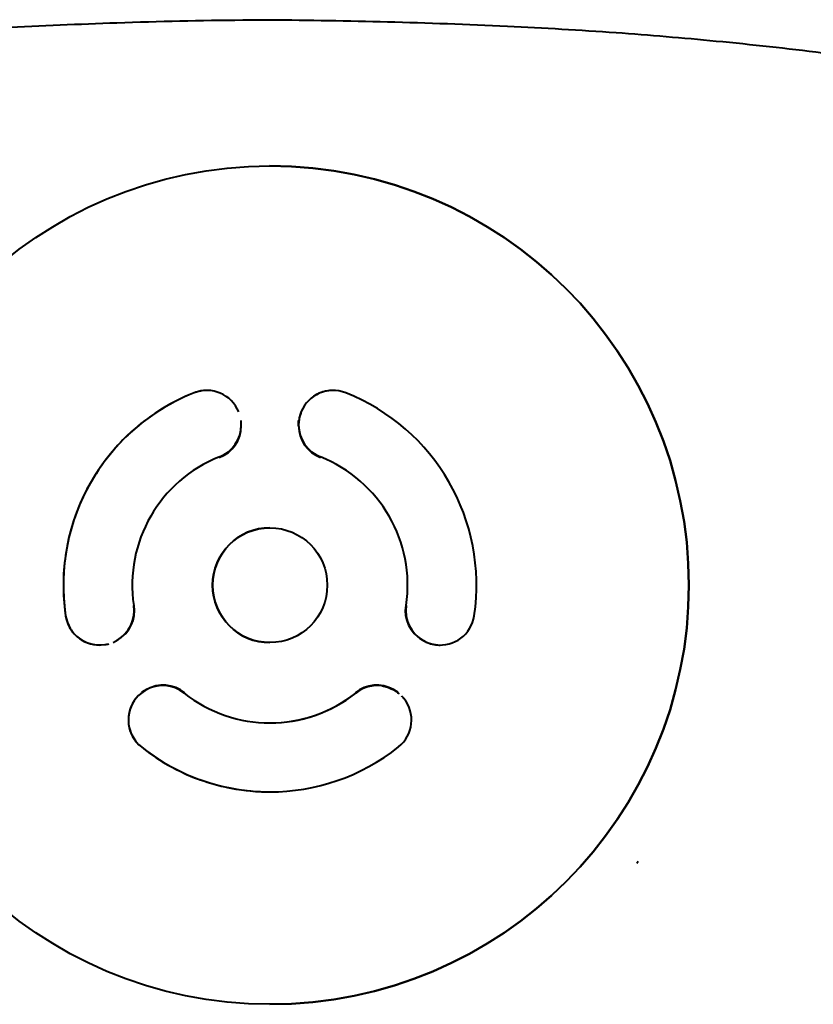
# Model space of a CAD drawing. Units: millimetres. Extents: x 0 to 250, y -250 to 0.
# Drawn here: x 81 to 90, y -53 to -42 of the extents above; entities that cross this region are included whole.
import ezdxf

# ---------------------------------------------------------------- set-up
doc = ezdxf.new("R2010")
doc.units = ezdxf.units.MM
doc.header["$MEASUREMENT"] = 0
doc.layers.add('Layer 1', color=7, linetype='Continuous')

# ---------------------------------------------------------------- blocks, each defined once
blk = doc.blocks.new('block 79')
at = {"layer": 'Layer 1', "color": 7, "lineweight": 40}
blk.add_lwpolyline([(83.562, -49.597), (83.562, -49.597)], dxfattribs=at)
blk = doc.blocks.new('block 80')
at = {"layer": 'Layer 1', "color": 7, "lineweight": 40}
blk.add_lwpolyline([(83.562, -52.816), (83.562, -52.816)], dxfattribs=at)
blk = doc.blocks.new('block 81')
at = {"layer": 'Layer 1', "color": 7, "lineweight": 40}
blk.add_lwpolyline([(83.562, -43.225), (83.562, -43.225)], dxfattribs=at)
blk = doc.blocks.new('block 99')
at = {"layer": 'Layer 1', "color": 7, "lineweight": 40}
blk.add_lwpolyline([(81.224, -48.37), (81.224, -48.37)], dxfattribs=at)
blk = doc.blocks.new('block 100')
at = {"layer": 'Layer 1', "color": 7, "lineweight": 40}
blk.add_lwpolyline([(82.091, -49.872), (82.091, -49.872)], dxfattribs=at)
blk = doc.blocks.new('block 101')
at = {"layer": 'Layer 1', "color": 7, "lineweight": 40}
blk.add_lwpolyline([(82.695, -45.82), (82.695, -45.82)], dxfattribs=at)
blk = doc.blocks.new('block 102')
at = {"layer": 'Layer 1', "color": 7, "lineweight": 40}
blk.add_lwpolyline([(84.141, -46.554), (84.141, -46.554)], dxfattribs=at)
blk = doc.blocks.new('block 103')
at = {"layer": 'Layer 1', "color": 7, "lineweight": 40}
blk.add_lwpolyline([(84.544, -49.255), (84.544, -49.255)], dxfattribs=at)
blk = doc.blocks.new('block 104')
at = {"layer": 'Layer 1', "color": 7, "lineweight": 40}
blk.add_lwpolyline([(85.122, -48.253), (85.122, -48.253)], dxfattribs=at)
blk = doc.blocks.new('block 105')
at = {"layer": 'Layer 1', "color": 7, "lineweight": 40}
blk.add_lwpolyline([(81.82, -48.647), (81.81, -48.653)], dxfattribs=at)
blk = doc.blocks.new('block 106')
at = {"layer": 'Layer 1', "color": 7, "lineweight": 40}
blk.add_lwpolyline([(82.139, -49.222), (82.139, -49.222)], dxfattribs=at)
blk = doc.blocks.new('block 107')
at = {"layer": 'Layer 1', "color": 7, "lineweight": 40}
blk.add_lwpolyline([(82.139, -49.222), (82.148, -49.216)], dxfattribs=at)
blk = doc.blocks.new('block 108')
at = {"layer": 'Layer 1', "color": 7, "lineweight": 40}
blk.add_lwpolyline([(83.891, -46.187), (83.891, -46.187)], dxfattribs=at)
blk = doc.blocks.new('block 109')
at = {"layer": 'Layer 1', "color": 7, "lineweight": 40}
blk.add_lwpolyline([(83.891, -46.198), (83.891, -46.187)], dxfattribs=at)
blk = doc.blocks.new('block 110')
at = {"layer": 'Layer 1', "color": 7, "lineweight": 40}
blk.add_lwpolyline([(84.977, -49.216), (84.986, -49.222)], dxfattribs=at)
blk = doc.blocks.new('block 111')
at = {"layer": 'Layer 1', "color": 7, "lineweight": 40}
blk.add_lwpolyline([(85.315, -48.653), (85.315, -48.653)], dxfattribs=at)
blk = doc.blocks.new('block 112')
at = {"layer": 'Layer 1', "color": 7, "lineweight": 40}
blk.add_lwpolyline([(85.315, -48.653), (85.305, -48.647)], dxfattribs=at)
blk = doc.blocks.new('block 113')
at = {"layer": 'Layer 1', "color": 7, "lineweight": 40}
blk.add_lwpolyline([(83.234, -46.198), (83.234, -46.138)], dxfattribs=at)
blk = doc.blocks.new('block 114')
at = {"layer": 'Layer 1', "color": 7, "lineweight": 40}
blk.add_lwpolyline([(83.891, -46.138), (83.891, -46.198)], dxfattribs=at)
blk = doc.blocks.new('block 115')
at = {"layer": 'Layer 1', "color": 7, "lineweight": 40}
blk.add_lwpolyline([(82.148, -49.216), (82.097, -49.246)], dxfattribs=at)
blk = doc.blocks.new('block 116')
at = {"layer": 'Layer 1', "color": 7, "lineweight": 40}
blk.add_lwpolyline([(81.768, -48.677), (81.82, -48.647)], dxfattribs=at)
blk = doc.blocks.new('block 117')
at = {"layer": 'Layer 1', "color": 7, "lineweight": 40}
blk.add_lwpolyline([(85.305, -48.647), (85.357, -48.677)], dxfattribs=at)
blk = doc.blocks.new('block 118')
at = {"layer": 'Layer 1', "color": 7, "lineweight": 40}
blk.add_lwpolyline([(85.028, -49.246), (84.977, -49.216)], dxfattribs=at)
blk = doc.blocks.new('block 119')
at = {"layer": 'Layer 1', "color": 7, "lineweight": 40}
blk.add_lwpolyline([(84.141, -46.554), (84.142, -46.56)], dxfattribs=at)
blk = doc.blocks.new('block 120')
at = {"layer": 'Layer 1', "color": 7, "lineweight": 40}
blk.add_lwpolyline([(82.983, -46.56), (82.984, -46.554)], dxfattribs=at)
blk = doc.blocks.new('block 121')
at = {"layer": 'Layer 1', "color": 7, "lineweight": 40}
blk.add_lwpolyline([(82.003, -48.253), (82.008, -48.249)], dxfattribs=at)
blk = doc.blocks.new('block 122')
at = {"layer": 'Layer 1', "color": 7, "lineweight": 40}
blk.add_lwpolyline([(82.587, -49.252), (82.581, -49.255)], dxfattribs=at)
blk = doc.blocks.new('block 235')
at = {"layer": 'Layer 1', "color": 7, "lineweight": 40}
blk.add_open_spline([(81.201, -47.889), (81.192, -48.049), (81.2, -48.211), (81.224, -48.37)], degree=3, dxfattribs=at)
blk = doc.blocks.new('block 236')
at = {"layer": 'Layer 1', "color": 7, "lineweight": 40}
blk.add_open_spline([(81.332, -47.235), (81.258, -47.445), (81.214, -47.666), (81.201, -47.889)], degree=3, dxfattribs=at)
blk = doc.blocks.new('block 237')
at = {"layer": 'Layer 1', "color": 7, "lineweight": 40}
blk.add_open_spline([(81.767, -46.482), (81.577, -46.704), (81.429, -46.959), (81.332, -47.235)], degree=3, dxfattribs=at)
blk = doc.blocks.new('block 238')
at = {"layer": 'Layer 1', "color": 7, "lineweight": 40}
blk.add_open_spline([(82.267, -46.042), (82.081, -46.164), (81.912, -46.312), (81.767, -46.482)], degree=3, dxfattribs=at)
blk = doc.blocks.new('block 239')
at = {"layer": 'Layer 1', "color": 7, "lineweight": 40}
blk.add_open_spline([(82.695, -45.82), (82.546, -45.879), (82.402, -45.954), (82.267, -46.042)], degree=3, dxfattribs=at)
blk = doc.blocks.new('block 240')
at = {"layer": 'Layer 1', "color": 7, "lineweight": 40}
blk.add_open_spline([(83.128, -50.345), (83.271, -50.372), (83.417, -50.385), (83.562, -50.385)], degree=3, dxfattribs=at)
blk = doc.blocks.new('block 241')
at = {"layer": 'Layer 1', "color": 7, "lineweight": 40}
blk.add_open_spline([(82.496, -50.132), (82.696, -50.232), (82.908, -50.304), (83.128, -50.345)], degree=3, dxfattribs=at)
blk = doc.blocks.new('block 242')
at = {"layer": 'Layer 1', "color": 7, "lineweight": 40}
blk.add_open_spline([(82.091, -49.872), (82.217, -49.972), (82.353, -50.059), (82.496, -50.132)], degree=3, dxfattribs=at)
blk = doc.blocks.new('block 243')
at = {"layer": 'Layer 1', "color": 7, "lineweight": 40}
blk.add_open_spline([(81.224, -48.37), (81.252, -48.563), (81.418, -48.706), (81.613, -48.706)], degree=3, dxfattribs=at)
blk = doc.blocks.new('block 244')
at = {"layer": 'Layer 1', "color": 7, "lineweight": 40}
blk.add_open_spline([(82.336, -49.169), (82.118, -49.169), (81.942, -49.345), (81.942, -49.563), (81.942, -49.683), (81.997, -49.797), (82.091, -49.872)], degree=3, knots=[0, 0, 0, 0, 1, 1, 1, 2, 2, 2, 2], dxfattribs=at)
blk = doc.blocks.new('block 245')
at = {"layer": 'Layer 1', "color": 7, "lineweight": 40}
blk.add_open_spline([(82.84, -45.793), (82.79, -45.793), (82.741, -45.802), (82.695, -45.82)], degree=3, dxfattribs=at)
blk = doc.blocks.new('block 246')
at = {"layer": 'Layer 1', "color": 7, "lineweight": 40}
blk.add_open_spline([(83.562, -47.364), (83.2, -47.364), (82.906, -47.658), (82.906, -48.021), (82.906, -48.383), (83.2, -48.678), (83.562, -48.678)], degree=3, knots=[0, 0, 0, 0, 1, 1, 1, 2, 2, 2, 2], dxfattribs=at)
blk = doc.blocks.new('block 247')
at = {"layer": 'Layer 1', "color": 7, "lineweight": 40}
blk.add_open_spline([(84.285, -45.793), (84.067, -45.793), (83.891, -45.969), (83.891, -46.187), (83.891, -46.349), (83.99, -46.494), (84.141, -46.554)], degree=3, knots=[0, 0, 0, 0, 1, 1, 1, 2, 2, 2, 2], dxfattribs=at)
blk = doc.blocks.new('block 248')
at = {"layer": 'Layer 1', "color": 7, "lineweight": 40}
blk.add_open_spline([(83.562, -49.597), (83.919, -49.597), (84.265, -49.476), (84.544, -49.255)], degree=3, dxfattribs=at)
blk = doc.blocks.new('block 249')
at = {"layer": 'Layer 1', "color": 7, "lineweight": 40}
blk.add_open_spline([(85.122, -48.253), (85.23, -47.528), (84.823, -46.823), (84.141, -46.554)], degree=3, dxfattribs=at)
blk = doc.blocks.new('block 250')
at = {"layer": 'Layer 1', "color": 7, "lineweight": 40}
blk.add_open_spline([(84.789, -49.169), (84.7, -49.169), (84.613, -49.199), (84.544, -49.255)], degree=3, dxfattribs=at)
blk = doc.blocks.new('block 251')
at = {"layer": 'Layer 1', "color": 7, "lineweight": 40}
blk.add_open_spline([(85.122, -48.253), (85.09, -48.469), (85.238, -48.669), (85.453, -48.701), (85.473, -48.704), (85.492, -48.706), (85.512, -48.706)], degree=3, knots=[0, 0, 0, 0, 1, 1, 1, 2, 2, 2, 2], dxfattribs=at)
blk = doc.blocks.new('block 252')
at = {"layer": 'Layer 1', "color": 7, "lineweight": 40}
blk.add_open_spline([(82.695, -45.82), (81.671, -46.224), (81.061, -47.281), (81.224, -48.37)], degree=3, dxfattribs=at)
blk = doc.blocks.new('block 253')
at = {"layer": 'Layer 1', "color": 7, "lineweight": 40}
blk.add_open_spline([(82.091, -49.872), (82.952, -50.557), (84.173, -50.557), (85.034, -49.872)], degree=3, dxfattribs=at)
blk = doc.blocks.new('block 254')
at = {"layer": 'Layer 1', "color": 7, "lineweight": 40}
blk.add_open_spline([(85.901, -48.37), (86.064, -47.281), (85.454, -46.224), (84.43, -45.82)], degree=3, dxfattribs=at)
blk = doc.blocks.new('block 255')
at = {"layer": 'Layer 1', "color": 7, "lineweight": 40}
blk.add_open_spline([(81.224, -48.37), (81.256, -48.585), (81.456, -48.734), (81.672, -48.701), (81.688, -48.699), (81.704, -48.695), (81.72, -48.691)], degree=3, knots=[0, 0, 0, 0, 1, 1, 1, 2, 2, 2, 2], dxfattribs=at)
blk = doc.blocks.new('block 256')
at = {"layer": 'Layer 1', "color": 7, "lineweight": 40}
blk.add_open_spline([(81.81, -48.653), (81.951, -48.572), (82.027, -48.414), (82.003, -48.253)], degree=3, dxfattribs=at)
blk = doc.blocks.new('block 257')
at = {"layer": 'Layer 1', "color": 7, "lineweight": 40}
blk.add_open_spline([(82.139, -49.222), (82.094, -49.248), (82.055, -49.282), (82.023, -49.323)], degree=3, dxfattribs=at)
blk = doc.blocks.new('block 258')
at = {"layer": 'Layer 1', "color": 7, "lineweight": 40}
blk.add_open_spline([(82.023, -49.323), (81.892, -49.494), (81.922, -49.738), (82.091, -49.872)], degree=3, dxfattribs=at)
blk = doc.blocks.new('block 259')
at = {"layer": 'Layer 1', "color": 7, "lineweight": 40}
blk.add_open_spline([(82.581, -49.255), (82.455, -49.154), (82.279, -49.141), (82.139, -49.222)], degree=3, dxfattribs=at)
blk = doc.blocks.new('block 260')
at = {"layer": 'Layer 1', "color": 7, "lineweight": 40}
blk.add_open_spline([(83.205, -46.038), (83.123, -45.838), (82.896, -45.741), (82.695, -45.82)], degree=3, dxfattribs=at)
blk = doc.blocks.new('block 261')
at = {"layer": 'Layer 1', "color": 7, "lineweight": 40}
blk.add_open_spline([(82.984, -46.554), (83.135, -46.494), (83.234, -46.349), (83.234, -46.187)], degree=3, dxfattribs=at)
blk = doc.blocks.new('block 262')
at = {"layer": 'Layer 1', "color": 7, "lineweight": 40}
blk.add_open_spline([(83.891, -46.187), (83.891, -46.349), (83.99, -46.494), (84.141, -46.554)], degree=3, dxfattribs=at)
blk = doc.blocks.new('block 263')
at = {"layer": 'Layer 1', "color": 7, "lineweight": 40}
blk.add_open_spline([(84.43, -45.82), (84.227, -45.741), (83.998, -45.84), (83.918, -46.043), (83.916, -46.049), (83.913, -46.056), (83.911, -46.063)], degree=3, knots=[0, 0, 0, 0, 1, 1, 1, 2, 2, 2, 2], dxfattribs=at)
blk = doc.blocks.new('block 264')
at = {"layer": 'Layer 1', "color": 7, "lineweight": 40}
blk.add_open_spline([(83.911, -46.063), (83.898, -46.103), (83.891, -46.145), (83.891, -46.187)], degree=3, dxfattribs=at)
blk = doc.blocks.new('block 265')
at = {"layer": 'Layer 1', "color": 7, "lineweight": 40}
blk.add_open_spline([(84.843, -49.173), (84.736, -49.158), (84.628, -49.188), (84.544, -49.255)], degree=3, dxfattribs=at)
blk = doc.blocks.new('block 266')
at = {"layer": 'Layer 1', "color": 7, "lineweight": 40}
blk.add_open_spline([(85.034, -49.872), (85.205, -49.736), (85.233, -49.488), (85.097, -49.318), (85.089, -49.307), (85.08, -49.298), (85.071, -49.288)], degree=3, knots=[0, 0, 0, 0, 1, 1, 1, 2, 2, 2, 2], dxfattribs=at)
blk = doc.blocks.new('block 267')
at = {"layer": 'Layer 1', "color": 7, "lineweight": 40}
blk.add_open_spline([(85.122, -48.253), (85.098, -48.414), (85.174, -48.572), (85.315, -48.653)], degree=3, dxfattribs=at)
blk = doc.blocks.new('block 268')
at = {"layer": 'Layer 1', "color": 7, "lineweight": 40}
blk.add_open_spline([(85.315, -48.653), (85.359, -48.678), (85.407, -48.695), (85.458, -48.702)], degree=3, dxfattribs=at)
blk = doc.blocks.new('block 269')
at = {"layer": 'Layer 1', "color": 7, "lineweight": 40}
blk.add_open_spline([(85.458, -48.702), (85.672, -48.732), (85.87, -48.583), (85.901, -48.37)], degree=3, dxfattribs=at)
blk = doc.blocks.new('block 270')
at = {"layer": 'Layer 1', "color": 7, "lineweight": 40}
blk.add_open_spline([(81.82, -48.647), (81.958, -48.567), (82.033, -48.409), (82.008, -48.249)], degree=3, dxfattribs=at)
blk = doc.blocks.new('block 271')
at = {"layer": 'Layer 1', "color": 7, "lineweight": 40}
blk.add_open_spline([(82.587, -49.252), (82.461, -49.151), (82.287, -49.136), (82.148, -49.216)], degree=3, dxfattribs=at)
blk = doc.blocks.new('block 272')
at = {"layer": 'Layer 1', "color": 7, "lineweight": 40}
blk.add_open_spline([(82.983, -46.56), (83.135, -46.502), (83.234, -46.358), (83.234, -46.198)], degree=3, dxfattribs=at)
blk = doc.blocks.new('block 273')
at = {"layer": 'Layer 1', "color": 7, "lineweight": 40}
blk.add_open_spline([(83.891, -46.198), (83.891, -46.358), (83.99, -46.502), (84.142, -46.56)], degree=3, dxfattribs=at)
blk = doc.blocks.new('block 274')
at = {"layer": 'Layer 1', "color": 7, "lineweight": 40}
blk.add_open_spline([(84.977, -49.216), (84.838, -49.136), (84.664, -49.151), (84.538, -49.252)], degree=3, dxfattribs=at)
blk = doc.blocks.new('block 275')
at = {"layer": 'Layer 1', "color": 7, "lineweight": 40}
blk.add_open_spline([(82.581, -49.255), (83.156, -49.711), (83.969, -49.711), (84.544, -49.255)], degree=3, dxfattribs=at)
blk = doc.blocks.new('block 276')
at = {"layer": 'Layer 1', "color": 7, "lineweight": 40}
blk.add_open_spline([(85.122, -48.253), (85.23, -47.528), (84.823, -46.823), (84.141, -46.554)], degree=3, dxfattribs=at)
blk = doc.blocks.new('block 277')
at = {"layer": 'Layer 1', "color": 7, "lineweight": 40}
blk.add_open_spline([(82.984, -46.554), (82.302, -46.823), (81.895, -47.528), (82.003, -48.253)], degree=3, dxfattribs=at)
blk = doc.blocks.new('block 278')
at = {"layer": 'Layer 1', "color": 7, "lineweight": 40}
blk.add_open_spline([(83.562, -48.678), (83.925, -48.678), (84.219, -48.383), (84.219, -48.021), (84.219, -47.658), (83.925, -47.364), (83.562, -47.364), (83.2, -47.364), (82.906, -47.658), (82.906, -48.021), (82.906, -48.383), (83.2, -48.678), (83.562, -48.678), (83.562, -48.678), (83.562, -48.678), (83.562, -48.678)], degree=3, knots=[0, 0, 0, 0, 1, 1, 1, 2, 2, 2, 3, 3, 3, 4, 4, 4, 5, 5, 5, 5], dxfattribs=at)
blk = doc.blocks.new('block 279')
at = {"layer": 'Layer 1', "color": 7, "lineweight": 40}
blk.add_open_spline([(85.117, -48.249), (85.092, -48.409), (85.166, -48.567), (85.305, -48.647)], degree=3, dxfattribs=at)
blk = doc.blocks.new('block 280')
at = {"layer": 'Layer 1', "color": 7, "lineweight": 40}
blk.add_open_spline([(83.562, -52.816), (86.211, -52.816), (88.358, -50.669), (88.358, -48.021), (88.358, -45.372), (86.211, -43.225), (83.562, -43.225)], degree=3, knots=[0, 0, 0, 0, 1, 1, 1, 2, 2, 2, 2], dxfattribs=at)
blk = doc.blocks.new('block 289')
at = {"layer": 'Layer 1', "color": 7, "lineweight": 40}
blk.add_open_spline([(83.562, -43.225), (80.914, -43.225), (78.767, -45.372), (78.767, -48.021), (78.767, -50.669), (80.914, -52.816), (83.562, -52.816), (86.211, -52.816), (88.358, -50.669), (88.358, -48.021), (88.358, -45.372), (86.211, -43.225), (83.562, -43.225), (83.562, -43.225), (83.562, -43.225), (83.562, -43.225)], degree=3, knots=[0, 0, 0, 0, 1, 1, 1, 2, 2, 2, 3, 3, 3, 4, 4, 4, 5, 5, 5, 5], dxfattribs=at)
blk = doc.blocks.new('block 468')
at = {"layer": 'Layer 1', "color": 7, "lineweight": 40}
blk.add_open_spline([(84.843, -49.174), (84.853, -49.175), (84.862, -49.176), (84.871, -49.178), (84.887, -49.181), (84.903, -49.185), (84.919, -49.191), (84.93, -49.195), (84.941, -49.2), (84.952, -49.205), (84.959, -49.208), (84.966, -49.211), (84.973, -49.215), (84.977, -49.216), (84.98, -49.218), (84.983, -49.22), (84.985, -49.221), (84.985, -49.221), (84.985, -49.221)], degree=3, knots=[0, 0, 0, 0, 1, 1, 1, 2, 2, 2, 3, 3, 3, 4, 4, 4, 5, 5, 5, 6, 6, 6, 6], dxfattribs=at)
blk = doc.blocks.new('block 469')
at = {"layer": 'Layer 1', "color": 7, "lineweight": 40}
blk.add_open_spline([(84.987, -49.222), (84.988, -49.223), (84.989, -49.223), (84.989, -49.224), (84.991, -49.225), (84.992, -49.226), (84.994, -49.226), (84.997, -49.228), (85, -49.23), (85.003, -49.232), (85.009, -49.236), (85.015, -49.24), (85.021, -49.245), (85.029, -49.251), (85.036, -49.258), (85.042, -49.265)], degree=3, knots=[0, 0, 0, 0, 1, 1, 1, 2, 2, 2, 3, 3, 3, 4, 4, 4, 5, 5, 5, 5], dxfattribs=at)
blk = doc.blocks.new('block 481')
at = {"layer": 'Layer 1', "color": 7, "lineweight": 40}
blk.add_open_spline([(83.559, -41.551), (84.009, -41.555), (84.459, -41.563), (84.908, -41.575), (85.366, -41.587), (85.824, -41.603), (86.282, -41.625), (86.697, -41.645), (87.111, -41.669), (87.525, -41.698), (87.907, -41.726), (88.289, -41.758), (88.67, -41.795), (89.077, -41.834), (89.483, -41.879), (89.888, -41.929), (90.316, -41.982), (90.744, -42.04), (91.171, -42.103), (91.613, -42.168), (92.055, -42.24), (92.495, -42.317), (92.936, -42.394), (93.375, -42.477), (93.813, -42.565), (94.251, -42.653), (94.687, -42.748), (95.123, -42.847), (95.505, -42.935), (95.887, -43.027), (96.267, -43.124), (96.67, -43.227), (97.07, -43.336), (97.47, -43.45), (97.87, -43.564), (98.269, -43.684), (98.667, -43.807), (99.091, -43.939), (99.513, -44.076), (99.933, -44.218), (100.201, -44.308), (100.469, -44.402), (100.736, -44.497)], degree=3, knots=[0, 0, 0, 0, 1, 1, 1, 2, 2, 2, 3, 3, 3, 4, 4, 4, 5, 5, 5, 6, 6, 6, 7, 7, 7, 8, 8, 8, 9, 9, 9, 10, 10, 10, 11, 11, 11, 12, 12, 12, 13, 13, 13, 14, 14, 14, 14], dxfattribs=at)
blk = doc.blocks.new('block 484')
at = {"layer": 'Layer 1', "color": 7, "lineweight": 40}
blk.add_open_spline([(66.389, -44.494), (66.489, -44.458), (66.59, -44.422), (66.69, -44.386), (67.124, -44.234), (67.562, -44.09), (68, -43.95), (68.406, -43.821), (68.814, -43.694), (69.223, -43.573), (69.608, -43.46), (69.994, -43.351), (70.381, -43.247), (70.792, -43.138), (71.204, -43.034), (71.618, -42.936), (72.019, -42.84), (72.421, -42.75), (72.825, -42.665), (73.261, -42.572), (73.698, -42.485), (74.137, -42.404), (74.576, -42.323), (75.016, -42.248), (75.457, -42.178), (75.898, -42.108), (76.341, -42.044), (76.784, -41.986), (77.227, -41.928), (77.671, -41.875), (78.116, -41.828), (78.504, -41.788), (78.892, -41.752), (79.28, -41.722), (79.69, -41.689), (80.1, -41.663), (80.511, -41.641), (80.944, -41.618), (81.378, -41.601), (81.811, -41.586), (82.291, -41.57), (82.772, -41.558), (83.252, -41.554), (83.354, -41.553), (83.457, -41.552), (83.56, -41.552)], degree=3, knots=[0, 0, 0, 0, 1, 1, 1, 2, 2, 2, 3, 3, 3, 4, 4, 4, 5, 5, 5, 6, 6, 6, 7, 7, 7, 8, 8, 8, 9, 9, 9, 10, 10, 10, 11, 11, 11, 12, 12, 12, 13, 13, 13, 14, 14, 14, 15, 15, 15, 15], dxfattribs=at)
blk = doc.blocks.new('block 486')
at = {"layer": 'Layer 1', "color": 7, "lineweight": 40}
blk.add_open_spline([(82.097, -49.246), (82.098, -49.245), (82.1, -49.244), (82.102, -49.243), (82.103, -49.242), (82.105, -49.241), (82.106, -49.241), (82.11, -49.239), (82.112, -49.237), (82.115, -49.236), (82.12, -49.233), (82.125, -49.23), (82.128, -49.228), (82.132, -49.226), (82.134, -49.224), (82.136, -49.223), (82.138, -49.222), (82.139, -49.222), (82.139, -49.222)], degree=3, knots=[0, 0, 0, 0, 1, 1, 1, 2, 2, 2, 3, 3, 3, 4, 4, 4, 5, 5, 5, 6, 6, 6, 6], dxfattribs=at)
blk = doc.blocks.new('block 487')
at = {"layer": 'Layer 1', "color": 7, "lineweight": 40}
blk.add_open_spline([(83.891, -46.187), (83.891, -46.187), (83.891, -46.186), (83.891, -46.184), (83.891, -46.182), (83.891, -46.179), (83.891, -46.175), (83.891, -46.171), (83.891, -46.166), (83.891, -46.16), (83.891, -46.154), (83.891, -46.146), (83.891, -46.138)], degree=3, knots=[0, 0, 0, 0, 1, 1, 1, 2, 2, 2, 3, 3, 3, 4, 4, 4, 4], dxfattribs=at)
blk = doc.blocks.new('block 488')
at = {"layer": 'Layer 1', "color": 7, "lineweight": 40}
blk.add_open_spline([(85.357, -48.677), (85.355, -48.676), (85.353, -48.675), (85.352, -48.674), (85.35, -48.673), (85.348, -48.672), (85.347, -48.672), (85.344, -48.67), (85.341, -48.668), (85.338, -48.667), (85.333, -48.664), (85.329, -48.661), (85.325, -48.659), (85.322, -48.657), (85.319, -48.656), (85.317, -48.654), (85.315, -48.653), (85.315, -48.653), (85.315, -48.653)], degree=3, knots=[0, 0, 0, 0, 1, 1, 1, 2, 2, 2, 3, 3, 3, 4, 4, 4, 5, 5, 5, 6, 6, 6, 6], dxfattribs=at)
blk = doc.blocks.new('block 489')
at = {"layer": 'Layer 1', "color": 7, "lineweight": 40}
blk.add_open_spline([(84.544, -49.255), (84.544, -49.255), (84.542, -49.254), (84.538, -49.252)], degree=3, dxfattribs=at)
blk = doc.blocks.new('block 490')
at = {"layer": 'Layer 1', "color": 7, "lineweight": 40}
blk.add_open_spline([(85.117, -48.249), (85.12, -48.252), (85.122, -48.253), (85.122, -48.253)], degree=3, dxfattribs=at)
blk = doc.blocks.new('block 493')
at = {"layer": 'Layer 1', "color": 7, "lineweight": 40}
blk.add_open_spline([(87.777, -51.184), (87.773, -51.191), (87.768, -51.197), (87.764, -51.204)], degree=3, dxfattribs=at)

msp = doc.modelspace()

# ---------------------------------------------------------------- block references
at = {"layer": 'Layer 1'}
for name in ['block 484', 'block 481', 'block 289', 'block 81', 'block 280', 'block 252', 'block 239', 'block 260', 'block 245', 'block 101', 'block 247', 'block 263', 'block 254', 'block 238', 'block 264', 'block 113', 'block 114', 'block 487', 'block 272', 'block 261', 'block 108', 'block 109', 'block 262', 'block 273', 'block 237', 'block 277', 'block 120', 'block 102', 'block 119', 'block 249', 'block 276', 'block 236', 'block 246', 'block 278', 'block 235', 'block 256', 'block 270', 'block 121', 'block 251', 'block 279', 'block 267', 'block 490', 'block 104', 'block 99', 'block 243', 'block 255', 'block 269', 'block 116', 'block 105', 'block 112', 'block 117', 'block 111', 'block 268', 'block 488', 'block 244', 'block 257', 'block 115', 'block 486', 'block 259', 'block 107', 'block 106', 'block 271', 'block 274', 'block 265', 'block 250', 'block 468', 'block 110', 'block 118', 'block 469', 'block 258', 'block 122', 'block 275', 'block 248', 'block 489', 'block 103', 'block 266', 'block 79', 'block 100', 'block 242', 'block 253', 'block 241', 'block 240', 'block 493', 'block 80']:
    msp.add_blockref(name, (0, 0), dxfattribs=at)

doc.saveas('drawing.dxf')
